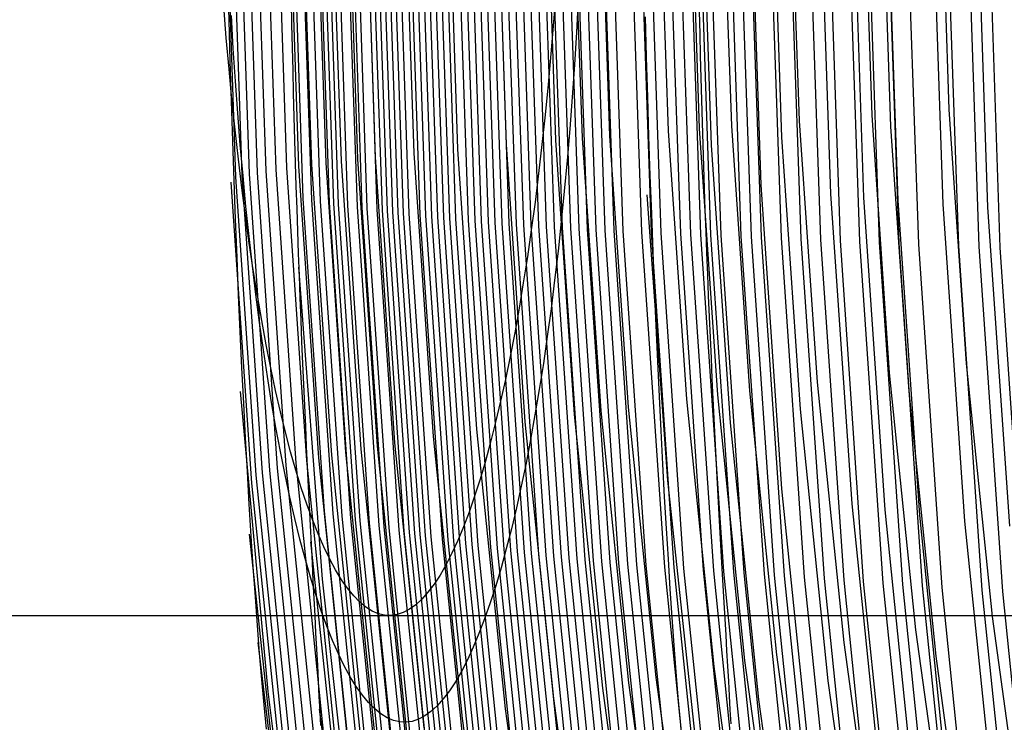
# Model space of a CAD drawing. Units: millimetres. Extents: x -109 to 145, y -72 to 129.
# Drawn here: x -65 to -56, y 18 to 25 of the extents above; entities that cross this region are included whole.
import ezdxf

# ---------------------------------------------------------------- set-up
doc = ezdxf.new("R2010")
doc.units = ezdxf.units.MM
doc.header["$MEASUREMENT"] = 0
doc.layers.add('Default', color=7, linetype='Continuous', true_color=0x000000)
doc.layers.add('Layer 02', color=7, linetype='Continuous', true_color=0xe5eff7)

msp = doc.modelspace()

# ---------------------------------------------------------------- linework, layer by layer
at = {"layer": 'Default'}
for p, q in [((-60.0282, 25.7827, 356.7145), (-60.0526, 25.4629, 356.8472)), ((-63.3388, 25.3061, 374.7665), (-63.3641, 25.6235, 374.9046)), ((-59.8046, 25.6972, -13.3454), (-59.8229, 25.3651, -13.4447)), ((-63.2691, 25.2004, -32.1062), (-63.2885, 25.5307, -32.2111)), ((-60.0526, 25.4629, 356.8472), (-60.0789, 25.148, 356.9908)), ((-59.8229, 25.3651, -13.4447), (-59.8433, 25.0366, -13.5553)), ((-63.3115, 24.9937, 374.6176), (-63.3388, 25.3061, 374.7665)), ((-63.2476, 24.8739, -31.9901), (-63.2691, 25.2004, -32.1062)), ((-60.0789, 25.148, 356.9908), (-60.1072, 24.8383, 357.145)), ((-59.8433, 25.0366, -13.5553), (-59.8658, 24.7123, -13.6769)), ((-63.2823, 24.6867, 374.4582), (-63.3115, 24.9937, 374.6176)), ((-63.2241, 24.5518, -31.8629), (-63.2476, 24.8739, -31.9901)), ((-60.1072, 24.8383, 357.145), (-60.1374, 24.5342, 357.3098)), ((-63.2511, 24.3856, 374.2883), (-63.2823, 24.6867, 374.4582)), ((-59.8658, 24.7123, -13.6769), (-59.8903, 24.3925, -13.8096)), ((-63.1986, 24.2344, -31.7248), (-63.2241, 24.5518, -31.8629)), ((-60.1374, 24.5342, 357.3098), (-60.1695, 24.2362, 357.4847)), ((-63.2181, 24.0907, 374.1083), (-63.2511, 24.3856, 374.2883)), ((-59.8903, 24.3925, -13.8096), (-59.9168, 24.0775, -13.9531)), ((-63.1712, 23.922, -31.5759), (-63.1986, 24.2344, -31.7248)), ((-60.1695, 24.2362, 357.4847), (-60.2034, 23.9445, 357.6698)), ((-63.1833, 23.8022, 373.9183), (-63.2181, 24.0907, 374.1083)), ((-59.9168, 24.0775, -13.9531), (-59.9452, 23.7679, -14.1073)), ((-60.2034, 23.9445, 357.6698), (-60.2392, 23.6595, 357.8647)), ((-63.1417, 23.6151, -31.4165), (-63.1712, 23.922, -31.5759)), ((-63.1466, 23.5207, 373.7186), (-63.1833, 23.8022, 373.9183)), ((-59.9452, 23.7679, -14.1073), (-59.9757, 23.4638, -14.272)), ((-60.2392, 23.6595, 357.8647), (-60.2767, 23.3815, 358.0692)), ((-63.1103, 23.314, -31.2467), (-63.1417, 23.6151, -31.4165)), ((-63.1083, 23.2464, 373.5094), (-63.1466, 23.5207, 373.7186)), ((-59.9757, 23.4638, -14.272), (-60.008, 23.1657, -14.4469)), ((-60.2767, 23.3815, 358.0692), (-60.3159, 23.1109, 358.2831)), ((-63.0771, 23.019, -31.0667), (-63.1103, 23.314, -31.2467)), ((-63.0682, 22.9796, 373.291), (-63.1083, 23.2464, 373.5094)), ((-60.008, 23.1657, -14.4469), (-60.0421, 22.874, -14.6319)), ((-60.3159, 23.1109, 358.2831), (-60.3568, 22.8481, 358.5061)), ((-63.042, 22.7306, -30.8767), (-63.0771, 23.019, -31.0667)), ((-63.0265, 22.7207, 373.0636), (-63.0682, 22.9796, 373.291)), ((-60.3568, 22.8481, 358.5061), (-60.3993, 22.5933, 358.7379)), ((-60.0421, 22.874, -14.6319), (-60.0781, 22.589, -14.8267)), ((-63.0052, 22.4491, -30.677), (-63.042, 22.7306, -30.8767)), ((-62.9832, 22.4699, 372.8275), (-63.0265, 22.7207, 373.0636)), ((-60.3993, 22.5933, 358.7379), (-60.4434, 22.3468, 358.9783)), ((-60.0781, 22.589, -14.8267), (-60.1159, 22.311, -15.0312)), ((-62.9665, 22.1748, -30.4679), (-63.0052, 22.4491, -30.677)), ((-62.9384, 22.2277, 372.5829), (-62.9832, 22.4699, 372.8275)), ((-60.4434, 22.3468, 358.9783), (-60.489, 22.1089, 359.227)), ((-60.1159, 22.311, -15.0312), (-60.1553, 22.0404, -15.245)), ((-62.9262, 21.908, -30.2495), (-62.9665, 22.1748, -30.4679)), ((-62.892, 21.9942, 372.3303), (-62.9384, 22.2277, 372.5829)), ((-60.489, 22.1089, 359.227), (-60.5361, 21.8799, 359.4836)), ((-62.8443, 21.7698, 372.0698), (-62.892, 21.9942, 372.3303)), ((-60.1553, 22.0404, -15.245), (-60.1965, 21.7776, -15.4679)), ((-62.8842, 21.6491, -30.0221), (-62.9262, 21.908, -30.2495)), ((-60.5361, 21.8799, 359.4836), (-60.5845, 21.6602, 359.7479)), ((-62.7951, 21.5547, 371.8018), (-62.8443, 21.7698, 372.0698)), ((-60.1965, 21.7776, -15.4679), (-60.2393, 21.5227, -15.6997)), ((-60.5845, 21.6602, 359.7479), (-60.6344, 21.4499, 360.0196)), ((-62.8406, 21.3984, -29.786), (-62.8842, 21.6491, -30.0221)), ((-62.7446, 21.3492, 371.5267), (-62.7951, 21.5547, 371.8018)), ((-60.2393, 21.5227, -15.6997), (-60.2837, 21.2762, -15.94)), ((-62.7955, 21.1562, -29.5415), (-62.8406, 21.3984, -29.786)), ((-60.6344, 21.4499, 360.0196), (-60.6855, 21.2493, 360.2982)), ((-62.6929, 21.1535, 371.2447), (-62.7446, 21.3492, 371.5267)), ((-60.2837, 21.2762, -15.94), (-60.3296, 21.0383, -16.1886)), ((-60.6855, 21.2493, 360.2982), (-60.7378, 21.0587, 360.5835)), ((-62.7488, 20.9227, -29.2889), (-62.7955, 21.1562, -29.5415)), ((-62.64, 20.9679, 370.9562), (-62.6929, 21.1535, 371.2447)), ((-62.586, 20.7926, 370.6615), (-62.64, 20.9679, 370.9562)), ((-60.7378, 21.0587, 360.5835), (-60.7913, 20.8782, 360.8752)), ((-60.3296, 21.0383, -16.1886), (-60.377, 20.8093, -16.4452)), ((-62.7007, 20.6983, -29.0285), (-62.7488, 20.9227, -29.2889)), ((-60.7913, 20.8782, 360.8752), (-60.8459, 20.7082, 361.1729)), ((-62.5309, 20.6278, 370.361), (-62.586, 20.7926, 370.6615)), ((-60.377, 20.8093, -16.4452), (-60.4258, 20.5896, -16.7094)), ((-62.6512, 20.4832, -28.7606), (-62.7007, 20.6983, -29.0285)), ((-60.8459, 20.7082, 361.1729), (-60.9015, 20.5487, 361.4761)), ((-62.4748, 20.4736, 370.0551), (-62.5309, 20.6278, 370.361)), ((-60.4258, 20.5896, -16.7094), (-60.4759, 20.3793, -16.9809)), ((-62.6004, 20.2777, -28.4854), (-62.6512, 20.4832, -28.7606)), ((-62.4177, 20.3304, 369.7441), (-62.4748, 20.4736, 370.0551)), ((-60.9015, 20.5487, 361.4761), (-60.9581, 20.4001, 361.7847)), ((-60.9581, 20.4001, 361.7847), (-61.0155, 20.2624, 362.0981)), ((-60.4759, 20.3793, -16.9809), (-60.5274, 20.1787, -17.2595)), ((-62.5484, 20.0821, -28.2035), (-62.6004, 20.2777, -28.4854)), ((-62.3598, 20.1983, 369.4284), (-62.4177, 20.3304, 369.7441)), ((-62.3011, 20.0773, 369.1083), (-62.3598, 20.1983, 369.4284)), ((-61.0155, 20.2624, 362.0981), (-61.0738, 20.1359, 362.416)), ((-60.5274, 20.1787, -17.2595), (-60.58, 19.988, -17.5448)), ((-62.4951, 19.8965, -27.915), (-62.5484, 20.0821, -28.2035)), ((-62.2417, 19.9677, 368.7844), (-62.3011, 20.0773, 369.1083)), ((-61.0738, 20.1359, 362.416), (-61.1329, 20.0207, 362.7381)), ((-61.1329, 20.0207, 362.7381), (-61.1927, 19.9169, 363.0639)), ((-60.58, 19.988, -17.5448), (-60.6339, 19.8075, -17.8364)), ((-62.4407, 19.7212, -27.6204), (-62.4951, 19.8965, -27.915)), ((-62.1817, 19.8697, 368.4568), (-62.2417, 19.9677, 368.7844)), ((-61.1927, 19.9169, 363.0639), (-61.253, 19.8246, 363.3931)), ((-62.121, 19.7832, 368.1262), (-62.1817, 19.8697, 368.4568)), ((-62.0599, 19.7084, 367.7928), (-62.121, 19.7832, 368.1262)), ((-61.253, 19.8246, 363.3931), (-61.3139, 19.744, 363.7252)), ((-60.6339, 19.8075, -17.8364), (-60.6888, 19.6375, -18.1339)), ((-62.3852, 19.5564, -27.32), (-62.4407, 19.7212, -27.6204)), ((-61.9983, 19.6455, 367.457), (-62.0599, 19.7084, 367.7928)), ((-61.3753, 19.6752, 364.0598), (-61.4371, 19.6183, 364.3966)), ((-61.3139, 19.744, 363.7252), (-61.3753, 19.6752, 364.0598)), ((-61.9364, 19.5945, 367.1193), (-61.9983, 19.6455, 367.457)), ((-61.8742, 19.5554, 366.78), (-61.9364, 19.5945, 367.1193)), ((-61.4371, 19.6183, 364.3966), (-61.4991, 19.5733, 364.7351)), ((-60.6888, 19.6375, -18.1339), (-60.7448, 19.478, -18.4371)), ((-66.2623, 19.5098, 364.758), (-64.7551, 19.5098, 365.1723)), ((-64.7551, 19.5098, 365.1723), (-63.2345, 19.5098, 365.5339)), ((-63.2345, 19.5098, 365.5339), (-61.7022, 19.5098, 365.8425)), ((-62.3287, 19.4023, -27.0141), (-62.3852, 19.5564, -27.32)), ((-61.8117, 19.5282, 366.4396), (-61.8742, 19.5554, 366.78)), ((-61.7492, 19.5132, 366.0985), (-61.8117, 19.5282, 366.4396)), ((-61.6866, 19.5101, 365.7571), (-61.7492, 19.5132, 366.0985)), ((-61.7022, 19.5098, 365.8425), (-53.3979, 19.5098, 367.3654)), ((-61.624, 19.5191, 365.4158), (-61.6866, 19.5101, 365.7571)), ((-61.5615, 19.5402, 365.075), (-61.624, 19.5191, 365.4158)), ((-61.4991, 19.5733, 364.7351), (-61.5615, 19.5402, 365.075)), ((-60.7448, 19.478, -18.4371), (-60.8018, 19.3293, -18.7456)), ((-62.2713, 19.2591, -26.7032), (-62.3287, 19.4023, -27.0141)), ((-60.8018, 19.3293, -18.7456), (-60.8597, 19.1916, -19.0589)), ((-62.213, 19.127, -26.3875), (-62.2713, 19.2591, -26.7032)), ((-60.8597, 19.1916, -19.0589), (-60.9184, 19.0651, -19.3768)), ((-62.1539, 19.006, -26.0675), (-62.213, 19.127, -26.3875)), ((-62.0941, 18.8965, -25.7436), (-62.1539, 19.006, -26.0675)), ((-60.9184, 19.0651, -19.3768), (-60.9778, 18.9498, -19.6988)), ((-62.0336, 18.7984, -25.4162), (-62.0941, 18.8965, -25.7436)), ((-60.9778, 18.9498, -19.6988), (-61.038, 18.846, -20.0245)), ((-61.9726, 18.712, -25.0856), (-62.0336, 18.7984, -25.4162)), ((-61.038, 18.846, -20.0245), (-61.0987, 18.7537, -20.3536)), ((-61.911, 18.6373, -24.7523), (-61.9726, 18.712, -25.0856)), ((-61.0987, 18.7537, -20.3536), (-61.16, 18.6732, -20.6856)), ((-61.849, 18.5744, -24.4166), (-61.911, 18.6373, -24.7523)), ((-61.2218, 18.6043, -21.0201), (-61.284, 18.5473, -21.3569)), ((-61.16, 18.6732, -20.6856), (-61.2218, 18.6043, -21.0201)), ((-61.7867, 18.5233, -24.0789), (-61.849, 18.5744, -24.4166)), ((-61.7241, 18.4842, -23.7397), (-61.7867, 18.5233, -24.0789)), ((-61.3465, 18.5023, -21.6953), (-61.4093, 18.4692, -22.0351)), ((-61.284, 18.5473, -21.3569), (-61.3465, 18.5023, -21.6953)), ((-61.6612, 18.4572, -23.3994), (-61.7241, 18.4842, -23.7397)), ((-61.5982, 18.4421, -23.0584), (-61.6612, 18.4572, -23.3994)), ((-61.5352, 18.4391, -22.7171), (-61.5982, 18.4421, -23.0584)), ((-61.4722, 18.4481, -22.3758), (-61.5352, 18.4391, -22.7171)), ((-61.4093, 18.4692, -22.0351), (-61.4722, 18.4481, -22.3758))]:
    msp.add_line(p, q, dxfattribs=at)
at = {"layer": 'Layer 02'}
for p, q in [((-57.5831, 24.4758, 407.4221), (-57.6727, 27.1029, 407.4047)), ((-56.8548, 24.5305, 409.1843), (-56.9432, 27.1212, 409.1672)), ((-56.0792, 24.5875, 410.9261), (-56.1662, 27.1402, 410.9093)), ((-61.4516, 24.1485, 394.3697), (-61.5486, 26.9938, 394.3509)), ((-61.0138, 24.1908, 396.3749), (-61.1099, 27.0079, 396.3563)), ((-60.5264, 24.2355, 398.3685), (-60.6214, 27.0228, 398.3501)), ((-60.0291, 24.2791, 400.2052), (-60.1231, 27.0373, 400.187)), ((-59.7632, 24.3018, 401.1208), (-59.8567, 27.0449, 401.1027)), ((-59.4869, 24.3249, 402.0304), (-59.5799, 27.0526, 402.0124)), ((-58.8988, 24.373, 403.8431), (-58.9907, 27.0686, 403.8253)), ((-58.5872, 24.3979, 404.7446), (-58.6786, 27.0769, 404.7269)), ((-58.4662, 24.2302, 387.1998), (-58.5614, 27.021, 387.1813)), ((-58.2644, 24.4233, 405.641), (-58.3551, 27.0854, 405.6234)), ((-57.76, 24.3115, 391.7555), (-57.8533, 27.0481, 391.7375)), ((-56.6654, 24.4177, 396.824), (-56.7563, 27.0835, 396.8064)), ((-63.2426, 23.9136, 379.9214), (-63.345, 26.9155, 379.9016)), ((-63.1801, 23.928, 381.0525), (-63.2821, 26.9203, 381.0327)), ((-63.1056, 23.943, 382.1805), (-63.2073, 26.9253, 382.1608)), ((-63.0273, 23.9572, 383.2045), (-63.1287, 26.93, 383.1849)), ((-62.939, 23.9718, 384.224), (-63.0401, 26.9349, 384.2044)), ((-62.8399, 23.987, 385.2473), (-62.9406, 26.9399, 385.2278)), ((-62.7307, 24.0027, 386.2643), (-62.831, 26.9452, 386.2449)), ((-62.6101, 24.019, 387.2855), (-62.71, 26.9506, 387.2662)), ((-62.4791, 24.0358, 388.3004), (-62.5787, 26.9562, 388.2812)), ((-62.3365, 24.0531, 389.3179), (-62.4356, 26.962, 389.2987)), ((-62.183, 24.071, 390.331), (-62.2817, 26.9679, 390.3118)), ((-62.0178, 24.0895, 391.3433), (-62.1162, 26.9741, 391.3242)), ((-61.8409, 24.1086, 392.3545), (-61.9388, 26.9805, 392.3356)), ((-62.5664, 23.6966, 354.5359), (-62.6737, 26.8431, 354.5151)), ((-62.4806, 23.6821, 352.6255), (-62.5882, 26.8382, 352.6047)), ((-62.3929, 23.6676, 350.7162), (-62.5008, 26.8334, 350.6953)), ((-62.3034, 23.6533, 348.8084), (-62.4116, 26.8286, 348.7875)), ((-62.2578, 23.6462, 347.8524), (-62.3662, 26.8263, 347.8314)), ((-62.2118, 23.6391, 346.899), (-62.3203, 26.8239, 346.878)), ((-62.118, 23.6249, 344.9892), (-62.2269, 26.8192, 344.9681)), ((-62.022, 23.6109, 343.0794), (-62.1312, 26.8145, 343.0582)), ((-61.9732, 23.604, 342.1265), (-62.0826, 26.8122, 342.1053)), ((-61.9237, 23.597, 341.1701), (-62.0332, 26.8099, 341.1489)), ((-61.8228, 23.5832, 339.2598), (-61.9326, 26.8053, 339.2385)), ((-61.7713, 23.5764, 338.3037), (-61.8813, 26.803, 338.2824)), ((-61.7193, 23.5696, 337.3495), (-61.8294, 26.8007, 337.3282)), ((-61.6665, 23.5628, 336.3942), (-61.7768, 26.7985, 336.3728)), ((-61.6129, 23.5561, 335.4388), (-61.7234, 26.7962, 335.4174)), ((-61.5588, 23.5494, 334.4853), (-61.6694, 26.794, 334.4639)), ((-57.968, 23.8327, 344.5249), (-58.0722, 26.8885, 344.5047)), ((-57.2681, 23.7415, 331.716), (-57.3744, 26.8581, 331.6954)), ((-56.9363, 23.7058, 326.4021), (-57.0434, 26.8462, 326.3814)), ((-56.5919, 23.6734, 321.3506), (-56.6997, 26.8353, 321.3297)), ((-56.1392, 23.6371, 315.3501), (-56.2478, 26.8232, 315.3291)), ((-55.6911, 23.6074, 310.0387), (-55.8004, 26.8133, 310.0176)), ((-61.5038, 23.5428, 333.5299), (-61.6145, 26.7918, 333.5084)), ((-61.3913, 23.5296, 331.6192), (-61.5024, 26.7874, 331.5976)), ((-61.3338, 23.5231, 330.6625), (-61.445, 26.7852, 330.641)), ((-61.2755, 23.5166, 329.7086), (-61.3869, 26.7831, 329.687)), ((-61.2163, 23.5101, 328.7529), (-61.3278, 26.7809, 328.7313)), ((-61.1562, 23.5037, 327.7974), (-61.2678, 26.7788, 327.7757)), ((-61.0952, 23.4974, 326.8443), (-61.207, 26.7767, 326.8226)), ((-61.0331, 23.4911, 325.8886), (-61.1451, 26.7746, 325.8669)), ((-60.9062, 23.4787, 323.9817), (-61.0185, 26.7704, 323.9599)), ((-60.8411, 23.4726, 323.0266), (-60.9534, 26.7684, 323.0049)), ((-60.775, 23.4665, 322.0752), (-60.8876, 26.7664, 322.0534)), ((-60.7077, 23.4605, 321.1212), (-60.8204, 26.7644, 321.0994)), ((-60.6392, 23.4546, 320.1678), (-60.752, 26.7624, 320.146)), ((-60.5697, 23.4487, 319.2172), (-60.6826, 26.7604, 319.1953)), ((-60.4987, 23.4429, 318.2628), (-60.6117, 26.7585, 318.2409)), ((-60.4264, 23.4371, 317.3084), (-60.5395, 26.7566, 317.2865)), ((-60.3527, 23.4314, 316.3543), (-60.466, 26.7547, 316.3324)), ((-60.2777, 23.4258, 315.4005), (-60.3912, 26.7528, 315.3785)), ((-60.2013, 23.4203, 314.4469), (-60.3149, 26.7509, 314.4249)), ((-60.1235, 23.4148, 313.4937), (-60.2372, 26.7491, 313.4717)), ((-60.0442, 23.4094, 312.5408), (-60.158, 26.7473, 312.5187)), ((-59.9634, 23.4041, 311.5882), (-60.0774, 26.7455, 311.5661)), ((-59.8811, 23.3989, 310.6359), (-59.9952, 26.7438, 310.6139)), ((-59.7972, 23.3937, 309.6838), (-59.9114, 26.7421, 309.6617)), ((-59.7118, 23.3887, 308.7316), (-59.826, 26.7404, 308.7095)), ((-59.6247, 23.3837, 307.7794), (-59.7391, 26.7387, 307.7572)), ((-59.5359, 23.3788, 306.8271), (-59.6504, 26.7371, 306.805)), ((-59.4456, 23.374, 305.8748), (-59.5602, 26.7355, 305.8526)), ((-59.3537, 23.3692, 304.9229), (-59.4684, 26.7339, 304.9007)), ((-59.1658, 23.36, 303.0233), (-59.2807, 26.7308, 303.001)), ((-59.0701, 23.3556, 302.0784), (-59.1851, 26.7294, 302.0561)), ((-58.9734, 23.3512, 301.1356), (-59.0885, 26.7279, 301.1133)), ((-58.7761, 23.3425, 299.2458), (-58.8914, 26.725, 299.2235)), ((-58.6758, 23.3383, 298.2986), (-58.7913, 26.7236, 298.2763)), ((-58.5747, 23.334, 297.3488), (-58.6902, 26.7222, 297.3264)), ((-58.4731, 23.3298, 296.3992), (-58.5887, 26.7208, 296.3768)), ((-58.371, 23.3256, 295.4458), (-58.4867, 26.7194, 295.4234)), ((-58.1674, 23.3171, 293.5367), (-58.2833, 26.7165, 293.5143)), ((-58.0659, 23.3128, 292.5787), (-58.1819, 26.7151, 292.5563)), ((-57.9654, 23.3085, 291.625), (-58.0815, 26.7137, 291.6025)), ((-57.7651, 23.2998, 289.7137), (-57.8814, 26.7108, 289.6912)), ((-57.5666, 23.291, 287.8055), (-57.6831, 26.7078, 287.7829)), ((-57.3694, 23.2822, 285.8997), (-57.4861, 26.7049, 285.8771)), ((-57.1731, 23.2734, 283.9952), (-57.29, 26.702, 283.9726)), ((-56.9764, 23.2645, 282.0855), (-57.0935, 26.699, 282.0629)), ((-56.7804, 23.2557, 280.1841), (-56.8977, 26.6961, 280.1613)), ((-56.5835, 23.2469, 278.2811), (-56.701, 26.6931, 278.2584)), ((-56.386, 23.2382, 276.3843), (-56.5037, 26.6902, 276.3615)), ((-55.9849, 23.2212, 272.5951), (-56.1029, 26.6845, 272.5722)), ((-55.7782, 23.2129, 270.6892), (-55.8964, 26.6818, 270.6663)), ((-55.5669, 23.2048, 268.7837), (-55.6854, 26.6791, 268.7607)), ((-63.3106, 25.4839, 379.3151), (-63.3213, 25.8961, 379.4114)), ((-62.6877, 25.6721, 355.4609), (-62.683, 25.4397, 355.5193)), ((-59.1335, 25.5168, 380.1307), (-59.1223, 25.1125, 380.0225)), ((-58.5823, 25.348, 356.3378), (-58.5873, 25.5702, 356.2798)), ((-63.2992, 25.0752, 379.2046), (-63.3106, 25.4839, 379.3151)), ((-62.683, 25.4397, 355.5193), (-62.6779, 25.2088, 355.5824)), ((-58.5769, 25.1257, 356.4004), (-58.5823, 25.348, 356.3378)), ((-62.6779, 25.2088, 355.5824), (-62.6726, 24.9793, 355.6502)), ((-58.5712, 24.9047, 356.4674), (-58.5769, 25.1257, 356.4004)), ((-63.287, 24.6707, 379.08), (-63.2992, 25.0752, 379.2046)), ((-59.1223, 25.1125, 380.0225), (-59.1104, 24.7122, 379.9004)), ((-62.6726, 24.9793, 355.6502), (-62.6668, 24.7509, 355.7226)), ((-58.565, 24.6803, 356.5403), (-58.5712, 24.9047, 356.4674)), ((-62.6668, 24.7509, 355.7226), (-62.6606, 24.5148, 355.803)), ((-63.2741, 24.2708, 378.9414), (-63.287, 24.6707, 379.08)), ((-59.1104, 24.7122, 379.9004), (-59.0979, 24.3163, 379.7647)), ((-58.5585, 24.4576, 356.6176), (-58.565, 24.6803, 356.5403)), ((-56.6783, 21.9446, 409.2185), (-56.8548, 24.5305, 409.1843)), ((-55.9052, 22.0394, 410.9598), (-56.0792, 24.5875, 410.9261)), ((-62.6606, 24.5148, 355.803), (-62.654, 24.2806, 355.8881)), ((-58.5517, 24.2365, 356.6993), (-58.5585, 24.4576, 356.6176)), ((-58.083, 21.766, 405.6762), (-58.2644, 24.4233, 405.641)), ((-57.4041, 21.8534, 407.4568), (-57.5831, 24.4758, 407.4221)), ((-59.301, 21.6022, 402.0664), (-59.4869, 24.3249, 402.0304)), ((-58.7151, 21.6822, 403.8787), (-58.8988, 24.373, 403.8431)), ((-58.4047, 21.7237, 404.7799), (-58.5872, 24.3979, 404.7446)), ((-56.4837, 21.7567, 396.8592), (-56.6654, 24.4177, 396.824)), ((-63.2605, 23.8759, 378.789), (-63.2741, 24.2708, 378.9414)), ((-62.654, 24.2806, 355.8881), (-62.6471, 24.0483, 355.9782)), ((-60.3364, 21.4532, 398.4053), (-60.5264, 24.2355, 398.3685)), ((-59.8411, 21.5259, 400.2416), (-60.0291, 24.2791, 400.2052)), ((-59.5763, 21.5636, 401.157), (-59.7632, 24.3018, 401.1208)), ((-59.0979, 24.3163, 379.7647), (-59.0848, 23.9254, 379.6155)), ((-58.5446, 24.0169, 356.7854), (-58.5517, 24.2365, 356.6993)), ((-58.276, 21.4444, 387.2366), (-58.4662, 24.2302, 387.1998)), ((-57.5735, 21.5797, 391.7917), (-57.76, 24.3115, 391.7555)), ((-61.2577, 21.3083, 394.4072), (-61.4516, 24.1485, 394.3697)), ((-60.8219, 21.3787, 396.4121), (-61.0138, 24.1908, 396.3749)), ((-62.6471, 24.0483, 355.9782), (-62.6399, 23.8177, 356.0732)), ((-62.2801, 21.1206, 388.339), (-62.4791, 24.0358, 388.3004)), ((-62.1382, 21.1496, 389.3563), (-62.3365, 24.0531, 389.3179)), ((-61.9855, 21.1794, 390.3692), (-62.183, 24.071, 390.331)), ((-61.8212, 21.2101, 391.3814), (-62.0178, 24.0895, 391.3433)), ((-61.6452, 21.2419, 392.3924), (-61.8409, 24.1086, 392.3545)), ((-62.9762, 20.9412, 381.092), (-63.1801, 23.928, 381.0525)), ((-62.9024, 20.9662, 382.2198), (-63.1056, 23.943, 382.1805)), ((-62.8247, 20.9898, 383.2438), (-63.0273, 23.9572, 383.2045)), ((-62.7371, 21.0141, 384.2631), (-62.939, 23.9718, 384.224)), ((-62.6387, 21.0395, 385.2863), (-62.8399, 23.987, 385.2473)), ((-62.5302, 21.0656, 386.3032), (-62.7307, 24.0027, 386.2643)), ((-62.4103, 21.0927, 387.3242), (-62.6101, 24.019, 387.2855)), ((-58.5371, 23.7964, 356.8769), (-58.5446, 24.0169, 356.7854)), ((-63.0831, 20.8374, 378.8327), (-63.2911, 23.8592, 378.7924)), ((-63.2461, 23.4866, 378.6229), (-63.2605, 23.8759, 378.789)), ((-63.0381, 20.9172, 379.961), (-63.2426, 23.9136, 379.9214)), ((-59.0848, 23.9254, 379.6155), (-59.071, 23.5398, 379.453)), ((-57.7597, 20.7824, 344.5652), (-57.968, 23.8327, 344.5249)), ((-62.6399, 23.8177, 356.0732), (-62.6324, 23.5908, 356.1723)), ((-58.9045, 20.8666, 379.5887), (-59.1136, 23.7321, 379.5482)), ((-58.5294, 23.5779, 356.9728), (-58.5371, 23.7964, 356.8769)), ((-57.0557, 20.6306, 331.7571), (-57.2681, 23.7415, 331.716)), ((-62.352, 20.5558, 354.5774), (-62.5664, 23.6966, 354.5359)), ((-62.2655, 20.5316, 352.6672), (-62.4806, 23.6821, 352.6255)), ((-62.1771, 20.5076, 350.758), (-62.3929, 23.6676, 350.7162)), ((-62.087, 20.4837, 348.8504), (-62.3034, 23.6533, 348.8084)), ((-62.041, 20.4718, 347.8944), (-62.2578, 23.6462, 347.8524)), ((-61.9947, 20.46, 346.9411), (-62.2118, 23.6391, 346.899)), ((-56.7223, 20.5712, 326.4436), (-56.9363, 23.7058, 326.4021)), ((-56.3764, 20.5171, 321.3923), (-56.5919, 23.6734, 321.3506)), ((-55.9221, 20.4567, 315.3922), (-56.1392, 23.6371, 315.3501)), ((-62.6324, 23.5908, 356.1723), (-62.6248, 23.3663, 356.2759)), ((-61.9003, 20.4365, 345.0313), (-62.118, 23.6249, 344.9892)), ((-61.8037, 20.4131, 343.1217), (-62.022, 23.6109, 343.0794)), ((-61.7546, 20.4015, 342.1688), (-61.9732, 23.604, 342.1265)), ((-61.7047, 20.39, 341.2125), (-61.9237, 23.597, 341.1701)), ((-61.6032, 20.367, 339.3024), (-61.8228, 23.5832, 339.2598)), ((-61.5514, 20.3556, 338.3463), (-61.7713, 23.5764, 338.3037)), ((-61.4991, 20.3443, 337.3922), (-61.7193, 23.5696, 337.3495)), ((-61.446, 20.3331, 336.4369), (-61.6665, 23.5628, 336.3942)), ((-61.3921, 20.3218, 335.4815), (-61.6129, 23.5561, 335.4388)), ((-61.3377, 20.3107, 334.5282), (-61.5588, 23.5494, 334.4853)), ((-61.2823, 20.2996, 333.5728), (-61.5038, 23.5428, 333.5299)), ((-59.071, 23.5398, 379.453), (-59.0567, 23.1601, 379.2773)), ((-58.5214, 23.3622, 357.0727), (-58.5294, 23.5779, 356.9728)), ((-55.4726, 20.4072, 310.0811), (-55.6911, 23.6074, 310.0387)), ((-63.2311, 23.1033, 378.4435), (-63.2461, 23.4866, 378.6229)), ((-61.1693, 20.2777, 331.6622), (-61.3913, 23.5296, 331.6192)), ((-61.1115, 20.2668, 330.7056), (-61.3338, 23.5231, 330.6625)), ((-61.0529, 20.256, 329.7517), (-61.2755, 23.5166, 329.7086)), ((-60.9934, 20.2453, 328.7961), (-61.2163, 23.5101, 328.7529)), ((-60.933, 20.2346, 327.8406), (-61.1562, 23.5037, 327.7974)), ((-60.8718, 20.2241, 326.8875), (-61.0952, 23.4974, 326.8443)), ((-60.8094, 20.2136, 325.9319), (-61.0331, 23.4911, 325.8886)), ((-60.6819, 20.193, 324.0251), (-60.9062, 23.4787, 323.9817)), ((-60.6165, 20.1827, 323.0702), (-60.8411, 23.4726, 323.0266)), ((-60.5502, 20.1727, 322.1187), (-60.775, 23.4665, 322.0752)), ((-60.4826, 20.1626, 321.1648), (-60.7077, 23.4605, 321.1212)), ((-60.4138, 20.1527, 320.2115), (-60.6392, 23.4546, 320.1678)), ((-60.3441, 20.143, 319.2609), (-60.5697, 23.4487, 319.2172)), ((-60.2728, 20.1333, 318.3065), (-60.4987, 23.4429, 318.2628)), ((-60.2002, 20.1237, 317.3522), (-60.4264, 23.4371, 317.3084)), ((-62.6248, 23.3663, 356.2759), (-62.6169, 23.1439, 356.3841)), ((-60.1263, 20.1142, 316.3982), (-60.3527, 23.4314, 316.3543)), ((-60.051, 20.1049, 315.4444), (-60.2777, 23.4258, 315.4005)), ((-59.9744, 20.0956, 314.4909), (-60.2013, 23.4203, 314.4469)), ((-59.8963, 20.0865, 313.5377), (-60.1235, 23.4148, 313.4937)), ((-59.8167, 20.0776, 312.5848), (-60.0442, 23.4094, 312.5408)), ((-59.7357, 20.0687, 311.6323), (-59.9634, 23.4041, 311.5882)), ((-59.6532, 20.06, 310.6801), (-59.8811, 23.3989, 310.6359)), ((-59.5691, 20.0514, 309.728), (-59.7972, 23.3937, 309.6838)), ((-59.4834, 20.043, 308.7759), (-59.7118, 23.3887, 308.7316)), ((-59.396, 20.0347, 307.8237), (-59.6247, 23.3837, 307.7794)), ((-59.3071, 20.0266, 306.8715), (-59.5359, 23.3788, 306.8271)), ((-59.2165, 20.0185, 305.9192), (-59.4456, 23.374, 305.8748)), ((-59.1244, 20.0106, 304.9673), (-59.3537, 23.3692, 304.9229)), ((-58.936, 19.9953, 303.0678), (-59.1658, 23.36, 303.0233)), ((-58.8402, 19.9879, 302.123), (-59.0701, 23.3556, 302.0784)), ((-58.7433, 19.9805, 301.1802), (-58.9734, 23.3512, 301.1356)), ((-58.5456, 19.9662, 299.2904), (-58.7761, 23.3425, 299.2458)), ((-58.4451, 19.9591, 298.3433), (-58.6758, 23.3383, 298.2986)), ((-58.3438, 19.952, 297.3935), (-58.5747, 23.334, 297.3488)), ((-58.5132, 23.1485, 357.1769), (-58.5214, 23.3622, 357.0727)), ((-58.242, 19.945, 296.4439), (-58.4731, 23.3298, 296.3992)), ((-58.1398, 19.9379, 295.4906), (-58.371, 23.3256, 295.4458)), ((-57.9357, 19.9238, 293.5816), (-58.1674, 23.3171, 293.5367)), ((-57.834, 19.9166, 292.6236), (-58.0659, 23.3128, 292.5787)), ((-57.7333, 19.9094, 291.6699), (-57.9654, 23.3085, 291.625)), ((-57.5327, 19.895, 289.7587), (-57.7651, 23.2998, 289.7137)), ((-57.3338, 19.8804, 287.8506), (-57.5666, 23.291, 287.8055)), ((-57.1362, 19.8657, 285.9449), (-57.3694, 23.2822, 285.8997)), ((-56.9394, 19.851, 284.0405), (-57.1731, 23.2734, 283.9952)), ((-56.7424, 19.8362, 282.1309), (-56.9764, 23.2645, 282.0855)), ((-56.546, 19.8216, 280.2295), (-56.7804, 23.2557, 280.1841)), ((-56.3487, 19.8069, 278.3266), (-56.5835, 23.2469, 278.2811)), ((-56.1508, 19.7924, 276.4299), (-56.386, 23.2382, 276.3843)), ((-62.6169, 23.1439, 356.3841), (-62.6087, 22.9236, 356.4971)), ((-59.0567, 23.1601, 379.2773), (-59.0418, 22.7866, 379.0888)), ((-58.5046, 22.9322, 357.2877), (-58.5132, 23.1485, 357.1769)), ((-55.7488, 19.7641, 272.6408), (-55.9849, 23.2212, 272.5951)), ((-55.5418, 19.7502, 270.735), (-55.7782, 23.2129, 270.6892)), ((-55.3301, 19.7368, 268.8295), (-55.5669, 23.2048, 268.7837)), ((-63.2154, 22.7265, 378.2509), (-63.2311, 23.1033, 378.4435)), ((-62.3739, 19.875, 356.5003), (-62.6118, 23.006, 356.4542)), ((-62.6087, 22.9236, 356.4971), (-62.6001, 22.6983, 356.6186)), ((-58.4957, 22.7181, 357.4029), (-58.5046, 22.9322, 357.2877)), ((-59.0418, 22.7866, 379.0888), (-59.0263, 22.4198, 378.8875)), ((-63.199, 22.3567, 378.0453), (-63.2154, 22.7265, 378.2509)), ((-62.6001, 22.6983, 356.6186), (-62.5913, 22.4756, 356.7449)), ((-58.4867, 22.5073, 357.5219), (-58.4957, 22.7181, 357.4029)), ((-62.5913, 22.4756, 356.7449), (-62.5823, 22.2566, 356.8752)), ((-58.4775, 22.2989, 357.6451), (-58.4867, 22.5073, 357.5219)), ((-63.182, 21.9942, 377.827), (-63.199, 22.3567, 378.0453)), ((-59.0263, 22.4198, 378.8875), (-59.0103, 22.0602, 378.6737)), ((-62.5823, 22.2566, 356.8752), (-62.5732, 22.0405, 357.0102)), ((-58.4681, 22.0914, 357.7734), (-58.4775, 22.2989, 357.6451)), ((-59.0103, 22.0602, 378.6737), (-58.9937, 21.7082, 378.4477)), ((-58.4586, 21.8866, 357.9059), (-58.4681, 22.0914, 357.7734)), ((-63.1644, 21.6396, 377.5962), (-63.182, 21.9942, 377.827)), ((-62.5732, 22.0405, 357.0102), (-62.564, 21.8274, 357.1495)), ((-55.6446, 19.499, 411.0103), (-55.9052, 22.0394, 410.9598)), ((-58.449, 21.685, 358.0421), (-58.4586, 21.8866, 357.9059)), ((-57.1358, 19.2389, 407.5087), (-57.4041, 21.8534, 407.4568)), ((-56.4137, 19.3664, 409.2698), (-56.6783, 21.9446, 409.2185)), ((-62.9192, 18.7474, 377.7401), (-63.1977, 21.7589, 377.6861)), ((-62.564, 21.8274, 357.1495), (-62.5547, 21.6175, 357.2931)), ((-57.8111, 19.1167, 405.7288), (-58.083, 21.766, 405.6762)), ((-56.2115, 19.1037, 396.9119), (-56.4837, 21.7567, 396.8592)), ((-58.9937, 21.7082, 378.4477), (-58.9766, 21.3641, 378.2098)), ((-58.4398, 18.9996, 403.932), (-58.7151, 21.6822, 403.8787)), ((-58.4392, 21.4862, 358.1823), (-58.449, 21.685, 358.0421)), ((-58.1311, 19.0575, 404.8329), (-58.4047, 21.7237, 404.7799)), ((-63.1462, 21.2932, 377.3533), (-63.1644, 21.6396, 377.5962)), ((-62.5547, 21.6175, 357.2931), (-62.5453, 21.4106, 357.4411)), ((-59.2962, 18.8338, 401.2113), (-59.5763, 21.5636, 401.157)), ((-59.0225, 18.8877, 402.1204), (-59.301, 21.6022, 402.0664)), ((-57.294, 18.8563, 391.8458), (-57.5735, 21.5797, 391.7917)), ((-59.5595, 18.7809, 400.2962), (-59.8411, 21.5259, 400.2416)), ((-58.4293, 21.2875, 358.3285), (-58.4392, 21.4862, 358.1823)), ((-62.5453, 21.4106, 357.4411), (-62.5358, 21.2067, 357.5935)), ((-60.5342, 18.5752, 396.4678), (-60.8219, 21.3787, 396.4121)), ((-60.0518, 18.6793, 398.4604), (-60.3364, 21.4532, 398.4053)), ((-58.9766, 21.3641, 378.2098), (-58.9591, 21.0284, 377.9603)), ((-57.9911, 18.667, 387.2918), (-58.276, 21.4444, 387.2366)), ((-63.1274, 20.9555, 377.0984), (-63.1462, 21.2932, 377.3533)), ((-60.9672, 18.4768, 394.4635), (-61.2577, 21.3083, 394.4072)), ((-58.4193, 21.092, 358.4785), (-58.4293, 21.2875, 358.3285)), ((-62.5358, 21.2067, 357.5935), (-62.5262, 21.0035, 357.752)), ((-61.6897, 18.2964, 390.4265), (-61.9855, 21.1794, 390.3692)), ((-61.5267, 18.3394, 391.4384), (-61.8212, 21.2101, 391.3814)), ((-61.3519, 18.3839, 392.4493), (-61.6452, 21.2419, 392.3924)), ((-62.2297, 18.1373, 386.3614), (-62.5302, 21.0656, 386.3032)), ((-62.1109, 18.1752, 387.3822), (-62.4103, 21.0927, 387.3242)), ((-61.9819, 18.2143, 388.3968), (-62.2801, 21.1206, 388.339)), ((-61.8412, 18.2547, 389.4139), (-62.1382, 21.1496, 389.3563)), ((-58.4093, 20.8996, 358.6324), (-58.4193, 21.092, 358.4785)), ((-62.5978, 17.9983, 382.2788), (-62.9024, 20.9662, 382.2198)), ((-62.5211, 18.0313, 383.3026), (-62.8247, 20.9898, 383.2438)), ((-62.4345, 18.0654, 384.3217), (-62.7371, 21.0141, 384.2631)), ((-62.3371, 18.1008, 385.3447), (-62.6387, 21.0395, 385.2863)), ((-62.5262, 21.0035, 357.752), (-62.5165, 20.8038, 357.9148)), ((-58.9591, 21.0284, 377.9603), (-58.9411, 20.7015, 377.6993)), ((-63.1081, 20.6269, 376.832), (-63.1274, 20.9555, 377.0984)), ((-62.7315, 17.9299, 380.0204), (-63.0381, 20.9172, 379.961)), ((-62.6706, 17.9634, 381.1512), (-62.9762, 20.9412, 381.092)), ((-58.5977, 18.0101, 379.6482), (-58.9045, 20.8666, 379.5887)), ((-58.3992, 20.7101, 358.7903), (-58.4093, 20.8996, 358.6324)), ((-62.7718, 17.8249, 378.893), (-63.0831, 20.8374, 378.8327)), ((-62.5165, 20.8038, 357.9148), (-62.5069, 20.6076, 358.0817)), ((-57.4477, 17.7414, 344.6256), (-57.7597, 20.7824, 344.5652)), ((-58.9411, 20.7015, 377.6993), (-58.9226, 20.3838, 377.4273)), ((-58.3891, 20.5231, 358.9526), (-58.3992, 20.7101, 358.7903)), ((-63.0882, 20.3078, 376.5544), (-63.1081, 20.6269, 376.832)), ((-62.5069, 20.6076, 358.0817), (-62.4973, 20.4149, 358.2526)), ((-56.7375, 17.5291, 331.8188), (-57.0557, 20.6306, 331.7571)), ((-56.4016, 17.446, 326.5057), (-56.7223, 20.5712, 326.4436)), ((-62.0307, 17.4245, 354.6397), (-62.352, 20.5558, 354.5774)), ((-61.9432, 17.3907, 352.7296), (-62.2655, 20.5316, 352.6672)), ((-61.8539, 17.357, 350.8206), (-62.1771, 20.5076, 350.758)), ((-61.7627, 17.3237, 348.9132), (-62.087, 20.4837, 348.8504)), ((-61.7163, 17.307, 347.9573), (-62.041, 20.4718, 347.8944)), ((-58.3791, 20.3397, 359.1184), (-58.3891, 20.5231, 358.9526)), ((-56.0536, 17.3704, 321.4548), (-56.3764, 20.5171, 321.3923)), ((-62.4973, 20.4149, 358.2526), (-62.4878, 20.2259, 358.4275)), ((-61.6695, 17.2905, 347.0041), (-61.9947, 20.46, 346.9411)), ((-61.5741, 17.2576, 345.0945), (-61.9003, 20.4365, 345.0313)), ((-61.4765, 17.225, 343.1851), (-61.8037, 20.4131, 343.1217)), ((-61.427, 17.2088, 342.2323), (-61.7546, 20.4015, 342.1688)), ((-61.3766, 17.1926, 341.2761), (-61.7047, 20.39, 341.2125)), ((-58.9226, 20.3838, 377.4273), (-58.9037, 20.0757, 377.1445)), ((-55.5967, 17.2859, 315.4552), (-55.9221, 20.4567, 315.3922)), ((-62.7793, 17.3091, 376.6422), (-63.1071, 20.3261, 376.5787)), ((-63.0679, 19.9985, 376.2658), (-63.0882, 20.3078, 376.5544)), ((-61.2742, 17.1605, 339.3661), (-61.6032, 20.367, 339.3024)), ((-61.2219, 17.1446, 338.4101), (-61.5514, 20.3556, 338.3463)), ((-61.1691, 17.1288, 337.4561), (-61.4991, 20.3443, 337.3922)), ((-61.1156, 17.113, 336.5009), (-61.446, 20.3331, 336.4369)), ((-61.0613, 17.0973, 335.5456), (-61.3921, 20.3218, 335.4815)), ((-61.0064, 17.0818, 334.5923), (-61.3377, 20.3107, 334.5282)), ((-60.9506, 17.0663, 333.6371), (-61.2823, 20.2996, 333.5728)), ((-60.8366, 17.0356, 331.7266), (-61.1693, 20.2777, 331.6622)), ((-58.3692, 20.1598, 359.2876), (-58.3791, 20.3397, 359.1184)), ((-62.1564, 17.1297, 358.4691), (-62.489, 20.2502, 358.4047)), ((-62.4878, 20.2259, 358.4275), (-62.4783, 20.0405, 358.6064)), ((-60.7783, 17.0204, 330.7701), (-61.1115, 20.2668, 330.7056)), ((-60.7194, 17.0053, 329.8163), (-61.0529, 20.256, 329.7517)), ((-60.6594, 16.9903, 328.8608), (-60.9934, 20.2453, 328.7961)), ((-60.5985, 16.9754, 327.9054), (-60.933, 20.2346, 327.8406)), ((-60.5369, 16.9607, 326.9524), (-60.8718, 20.2241, 326.8875)), ((-60.4741, 16.946, 325.9969), (-60.8094, 20.2136, 325.9319)), ((-60.3458, 16.9171, 324.0902), (-60.6819, 20.193, 324.0251)), ((-60.2799, 16.9028, 323.1354), (-60.6165, 20.1827, 323.0702)), ((-60.2132, 16.8887, 322.184), (-60.5502, 20.1727, 322.1187)), ((-60.1452, 16.8747, 321.2301), (-60.4826, 20.1626, 321.1648)), ((-60.076, 16.8609, 320.2769), (-60.4138, 20.1527, 320.2115)), ((-60.0059, 16.8472, 319.3264), (-60.3441, 20.143, 319.2609)), ((-59.9342, 16.8337, 318.3721), (-60.2728, 20.1333, 318.3065)), ((-59.8612, 16.8202, 317.4179), (-60.2002, 20.1237, 317.3522)), ((-59.7869, 16.807, 316.4639), (-60.1263, 20.1142, 316.3982)), ((-59.7113, 16.7939, 315.5102), (-60.051, 20.1049, 315.4444)), ((-59.6342, 16.781, 314.5568), (-59.9744, 20.0956, 314.4909)), ((-59.5558, 16.7683, 313.6037), (-59.8963, 20.0865, 313.5377)), ((-59.4759, 16.7557, 312.6509), (-59.8167, 20.0776, 312.5848)), ((-58.9037, 20.0757, 377.1445), (-58.8844, 19.7774, 376.8514)), ((-58.3593, 19.9834, 359.4604), (-58.3692, 20.1598, 359.2876)), ((-63.0471, 19.6995, 375.9667), (-63.0679, 19.9985, 376.2658)), ((-62.4783, 20.0405, 358.6064), (-62.469, 19.8589, 358.7891)), ((-59.3945, 16.7434, 311.6984), (-59.7357, 20.0687, 311.6323)), ((-59.3116, 16.7312, 310.7463), (-59.6532, 20.06, 310.6801)), ((-59.2271, 16.7192, 309.7942), (-59.5691, 20.0514, 309.728)), ((-59.1411, 16.7074, 308.8422), (-59.4834, 20.043, 308.7759)), ((-59.0534, 16.6958, 307.8901), (-59.396, 20.0347, 307.8237)), ((-58.9641, 16.6844, 306.9379), (-59.3071, 20.0266, 306.8715)), ((-58.8733, 16.6732, 305.9857), (-59.2165, 20.0185, 305.9192)), ((-58.7808, 16.6622, 305.0339), (-59.1244, 20.0106, 304.9673)), ((-58.5918, 16.6407, 303.1345), (-58.936, 19.9953, 303.0678)), ((-58.4957, 16.6303, 302.1897), (-58.8402, 19.9879, 302.123)), ((-58.3984, 16.6201, 301.247), (-58.7433, 19.9805, 301.1802)), ((-58.3495, 19.8107, 359.6364), (-58.3593, 19.9834, 359.4604)), ((-62.0293, 16.7542, 356.567), (-62.3739, 19.875, 356.5003)), ((-58.2002, 16.6, 299.3574), (-58.5456, 19.9662, 299.2904)), ((-58.0994, 16.5901, 298.4103), (-58.4451, 19.9591, 298.3433)), ((-57.9978, 16.5802, 297.4605), (-58.3438, 19.952, 297.3935)), ((-57.8958, 16.5704, 296.511), (-58.242, 19.945, 296.4439)), ((-57.7932, 16.5605, 295.5577), (-58.1398, 19.9379, 295.4906)), ((-57.5886, 16.5407, 293.6489), (-57.9357, 19.9238, 293.5816)), ((-57.4866, 16.5307, 292.6909), (-57.834, 19.9166, 292.6236)), ((-57.3856, 16.5207, 291.7373), (-57.7333, 19.9094, 291.6699)), ((-57.1844, 16.5004, 289.8262), (-57.5327, 19.895, 289.7587)), ((-56.9849, 16.48, 287.9182), (-57.3338, 19.8804, 287.8506)), ((-62.469, 19.8589, 358.7891), (-62.4598, 19.681, 358.9756)), ((-58.8844, 19.7774, 376.8514), (-58.8648, 19.4894, 376.5481)), ((-58.3399, 19.6417, 359.8155), (-58.3495, 19.8107, 359.6364)), ((-56.7867, 16.4595, 286.0126), (-57.1362, 19.8657, 285.9449)), ((-56.5893, 16.439, 284.1083), (-56.9394, 19.851, 284.0405)), ((-56.3917, 16.4183, 282.1988), (-56.7424, 19.8362, 282.1309)), ((-56.1946, 16.3978, 280.2975), (-56.546, 19.8216, 280.2295)), ((-55.9968, 16.3773, 278.3948), (-56.3487, 19.8069, 278.3266)), ((-55.7983, 16.3571, 276.4981), (-56.1508, 19.7924, 276.4299)), ((-63.0258, 19.4111, 375.6574), (-63.0471, 19.6995, 375.9667)), ((-62.4598, 19.681, 358.9756), (-62.4507, 19.5059, 359.167)), ((-55.3952, 16.3174, 272.7093), (-55.7488, 19.7641, 272.6408)), ((-55.1876, 16.298, 270.8037), (-55.5418, 19.7502, 270.735)), ((-58.3305, 19.4764, 359.9979), (-58.3399, 19.6417, 359.8155)), ((-62.4507, 19.5059, 359.167), (-62.4419, 19.337, 359.3596)), ((-58.8648, 19.4894, 376.5481), (-58.8448, 19.212, 376.2352)), ((-55.2975, 16.9694, 411.0775), (-55.6446, 19.499, 411.0103)), ((-63.0041, 19.1336, 375.3382), (-63.0258, 19.4111, 375.6574)), ((-58.3212, 19.3148, 360.1835), (-58.3305, 19.4764, 359.9979)), ((-62.4419, 19.337, 359.3596), (-62.4332, 19.1713, 359.5565)), ((-58.3121, 19.1563, 360.3729), (-58.3212, 19.3148, 360.1835)), ((-56.0615, 16.7991, 409.338), (-56.4137, 19.3664, 409.2698)), ((-62.6527, 16.2085, 375.5375), (-63.0191, 19.24, 375.4665)), ((-58.8448, 19.212, 376.2352), (-58.8244, 18.9456, 375.9129)), ((-56.7786, 16.6355, 407.5779), (-57.1358, 19.2389, 407.5087)), ((-62.982, 18.8675, 375.0096), (-63.0041, 19.1336, 375.3382)), ((-62.4332, 19.1713, 359.5565), (-62.4248, 19.0096, 359.7569)), ((-58.3032, 19.0018, 360.5652), (-58.3121, 19.1563, 360.3729)), ((-57.4492, 16.4786, 405.7989), (-57.8111, 19.1167, 405.7288)), ((-55.849, 16.4619, 396.9821), (-56.2115, 19.1037, 396.9119)), ((-62.4248, 19.0096, 359.7569), (-62.4166, 18.8523, 359.9603)), ((-58.0733, 16.3283, 404.003), (-58.4398, 18.9996, 403.932)), ((-58.2945, 18.8511, 360.7604), (-58.3032, 19.0018, 360.5652)), ((-57.7668, 16.4026, 404.9035), (-58.1311, 19.0575, 404.8329)), ((-58.6516, 16.1846, 402.1922), (-59.0225, 18.8877, 402.1204)), ((-58.8244, 18.9456, 375.9129), (-58.8037, 18.6904, 375.5817)), ((-62.9595, 18.6129, 374.6719), (-62.982, 18.8675, 375.0096)), ((-62.4166, 18.8523, 359.9603), (-62.4088, 18.6993, 360.1668)), ((-58.9232, 16.1154, 401.2836), (-59.2962, 18.8338, 401.2113)), ((-58.2861, 18.7042, 360.9586), (-58.2945, 18.8511, 360.7604)), ((-56.9219, 16.1443, 391.9179), (-57.294, 18.8563, 391.8458)), ((-62.5381, 15.7477, 377.8139), (-62.9192, 18.7474, 377.7401)), ((-62.4088, 18.6993, 360.1668), (-62.4012, 18.5507, 360.3762)), ((-59.1844, 16.0476, 400.3688), (-59.5595, 18.7809, 400.2962)), ((-58.8037, 18.6904, 375.5817), (-58.7828, 18.4467, 375.2419)), ((-58.2781, 18.5627, 361.1577), (-58.2861, 18.7042, 360.9586)), ((-62.9367, 18.3702, 374.3256), (-62.9595, 18.6129, 374.6719)), ((-59.6728, 15.9171, 398.5339), (-60.0518, 18.6793, 398.4604)), ((-57.6116, 15.9013, 387.3653), (-57.9911, 18.667, 387.2918)), ((-62.013, 15.4705, 360.4229), (-62.4022, 18.5707, 360.3475)), ((-62.4012, 18.5507, 360.3762), (-62.394, 18.4063, 360.5886)), ((-60.1512, 15.7835, 396.542), (-60.5342, 18.5752, 396.4678)), ((-58.2704, 18.4251, 361.3594), (-58.2781, 18.5627, 361.1577)), ((-60.5803, 15.6572, 394.5385), (-60.9672, 18.4768, 394.4635)), ((-58.7828, 18.4467, 375.2419), (-58.7616, 18.2149, 374.894))]:
    msp.add_line(p, q, dxfattribs=at)

doc.saveas('drawing.dxf')
